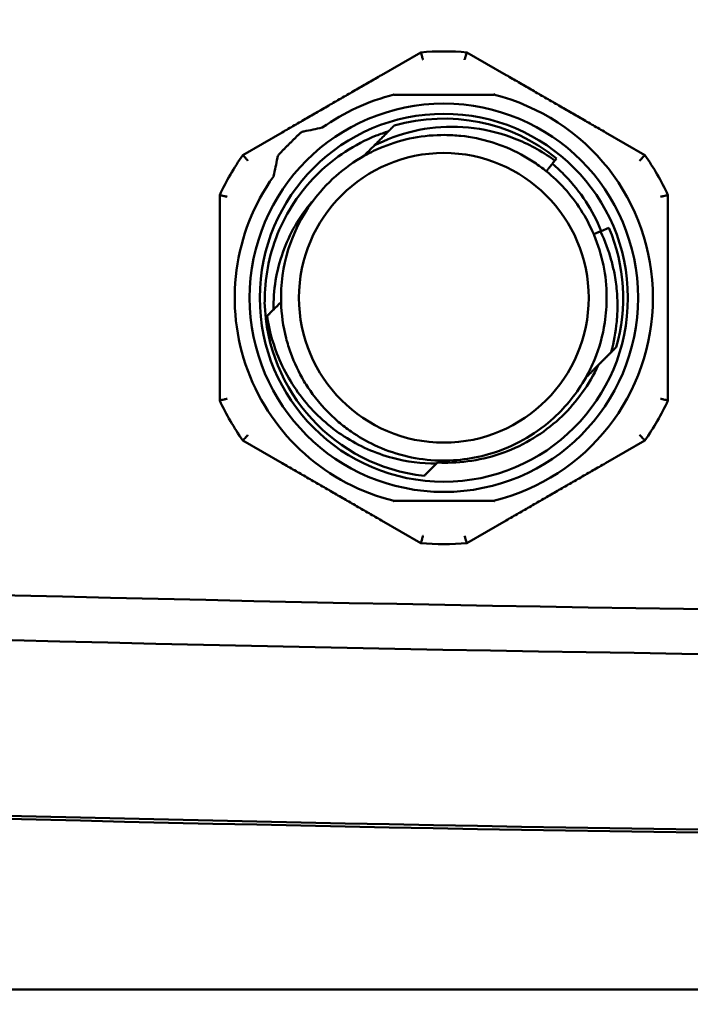
# Model space of a CAD drawing. Units: inches. Extents: x 0.3 to 42.2, y 0.9 to 26.6.
# Drawn here: x 18.9 to 19.8, y 18.9 to 20.2 of the extents above; entities that cross this region are included whole.
import ezdxf

# ---------------------------------------------------------------- set-up
doc = ezdxf.new("R2010")
doc.units = ezdxf.units.IN
doc.header["$LTSCALE"] = 2.5
doc.header["$MEASUREMENT"] = 0
doc.layers.add('Dimension (ANSI)', color=7, linetype='Continuous', lineweight=25)
doc.layers.add('Visible (ANSI)', color=7, linetype='Continuous', lineweight=50)
doc.styles.add('Note Text (ANSI)', font='tahoma.ttf')
doc.dimstyles.new('Default (ANSI)', dxfattribs={"dimscale": 2.5, "dimtxt": 0.12, "dimasz": 0.098425, "dimexe": 0.125, "dimexo": 0.0625, "dimgap": 0.031496, "dimtad": 0, "dimtih": 1, "dimtoh": 1, "dimrnd": 1e-08, "dimzin": 4, "dimdsep": 46, "dimtxsty": 'Note Text (ANSI)', "dimcen": 0.09, "dimdle": 0.393701, "dimclrd": 256, "dimclre": 256, "dimclrt": 256, "dimadec": 0, "dimazin": 1, "dimtfac": 1, "dimtofl": 0, "dimtmove": 0, "dimatfit": 3, "dimfxl": 0, "dimtolj": 1, "dimtzin": 4, "dimlwd": -1, "dimlwe": -1, "dimarcsym": 0})

# ---------------------------------------------------------------- blocks, each defined once
blk = doc.blocks.new('*D27')
at = {"layer": 'Defpoints', "color": 0}
for p in [(15.501, 20.6846), (19.4171, 20.6846), (16.4028, 18.9129)]:
    blk.add_point(p, dxfattribs=at)
at = {"layer": 'Dimension (ANSI)'}
for p, q in [((19.2608, 20.6846), (15.1885, 20.6846)), ((15.501, 20.4385), (15.501, 20.028)), ((15.501, 19.159), (15.501, 19.5695)), ((16.2466, 18.9129), (15.1885, 18.9129))]:
    blk.add_line(p, q, dxfattribs=at)
for points in [[(15.46, 20.4385), (15.542, 20.4385), (15.501, 20.6846)], [(15.46, 19.159), (15.542, 19.159), (15.501, 18.9129)]]:
    blk.add_solid(points, dxfattribs=at)
at = {"layer": 'Dimension (ANSI)', "insert": (15.1309, 19.9493), "char_height": 0.3, "attachment_point": 1, "style": 'Note Text (ANSI)'}
blk.add_mtext('\\A1;1.77', dxfattribs=at)
blk = doc.blocks.new('*D29')
at = {"layer": 'Defpoints', "color": 0}
for p in [(19.828, 20.2737), (16.206, 19.1098), (19.828, 18.5272)]:
    blk.add_point(p, dxfattribs=at)
at = {"layer": 'Dimension (ANSI)'}
for p, q in [((19.828, 20.1174), (19.828, 18.2147)), ((16.206, 18.9535), (16.206, 18.2147)), ((16.452, 18.5272), (17.5567, 18.5272)), ((19.5819, 18.5272), (18.4772, 18.5272))]:
    blk.add_line(p, q, dxfattribs=at)
for points in [[(16.452, 18.5682), (16.452, 18.4862), (16.206, 18.5272)], [(19.5819, 18.5682), (19.5819, 18.4862), (19.828, 18.5272)]]:
    blk.add_solid(points, dxfattribs=at)
at = {"layer": 'Dimension (ANSI)', "insert": (17.6355, 18.6834), "char_height": 0.3, "attachment_point": 1, "style": 'Note Text (ANSI)'}
blk.add_mtext('\\A1;3.62', dxfattribs=at)

msp = doc.modelspace()

# ---------------------------------------------------------------- linework, layer by layer
at = {"layer": 'Visible (ANSI)'}
for p, q in [((19.3915, 20.118), (19.4432, 20.1478)), ((19.5041, 20.1478), (19.5558, 20.118)), ((19.2088, 20.0125), (19.2606, 20.0423)), ((19.6868, 20.0423), (19.7385, 20.0125)), ((19.6223, 20.008), (19.6166, 20.001)), ((19.1784, 19.9), (19.1784, 19.9598)), ((19.7689, 19.9597), (19.7689, 19.9)), ((19.681, 19.9124), (19.6911, 19.9167)), ((19.1784, 19.6891), (19.1784, 19.7488)), ((19.7689, 19.7488), (19.7689, 19.6891)), ((19.2606, 19.6065), (19.2088, 19.6364)), ((19.7385, 19.6364), (19.6868, 19.6065)), ((19.4432, 19.5011), (19.3915, 19.5309)), ((19.5558, 19.5309), (19.5041, 19.5011)), ((16.4028, 18.9129), (25.7729, 18.9129))]:
    msp.add_line(p, q, dxfattribs=at)
for radius in [0.2559, 0.2425, 0.1909]:
    msp.add_circle((19.4737, 19.8244), radius, dxfattribs=at)
for centre, radius, start, end in [((19.4737, 19.8244), 0.3248, 84.62, 95.38), ((19.4737, 19.8244), 0.2756, 103.7291, 125.5443), ((19.4737, 19.8244), 0.2756, 283.7291, 76.2709), ((19.4737, 19.8244), 0.2362, 51, 106.045), ((19.4737, 19.8244), 0.3248, 144.62, 155.379), ((19.4737, 19.8244), 0.3248, 24.619, 35.38), ((19.4737, 19.8244), 0.2756, 144.4558, 256.2709), ((19.4737, 19.8244), 0.2146, 143.9893, 181.5497), ((19.4737, 19.8244), 0.2362, 343.955, 23), ((19.4737, 19.8244), 0.2362, 181.3471, 263.6822), ((19.4737, 19.8244), 0.3248, 204.621, 215.38), ((19.4737, 19.8244), 0.3248, 324.62, 335.381), ((19.4737, 19.8244), 0.3248, 264.62, 275.38), ((21.0878, 105.724), 86.3194, 267.591907, 270.266792), ((21.0878, 105.724), 86.3785, 267.589805, 270.266797), ((21.0878, 105.724), 86.614, 267.538128, 272.461872), ((21.0878, 105.724), 86.61, 267.538128, 272.461872)]:
    msp.add_arc(centre, radius, start, end, dxfattribs=at)
for points, knots in [([(19.4463, 20.1382), (19.4463, 20.1382), (19.4462, 20.1383), (19.446, 20.1389), (19.4458, 20.1396), (19.4454, 20.1409), (19.4452, 20.1415), (19.4447, 20.1432), (19.4443, 20.1443), (19.4438, 20.146), (19.4436, 20.1467), (19.4433, 20.1476), (19.4432, 20.1478), (19.4432, 20.1478)], [-0.0794911, -0.0794911, -0.0794911, -0.0794911, -0.07926156, -0.07926156, -0.07401789, -0.07401789, -0.06878491, -0.06878491, -0.05887267, -0.05887267, -0.04919437, -0.04919437, -0.03963078, -0.03963078, -0.03963078, -0.03963078]), ([(19.5011, 20.1382), (19.5011, 20.1382), (19.5011, 20.1383), (19.5013, 20.1389), (19.5015, 20.1396), (19.5019, 20.1409), (19.5021, 20.1415), (19.5027, 20.1432), (19.503, 20.1443), (19.5035, 20.146), (19.5038, 20.1467), (19.5041, 20.1476), (19.5041, 20.1478), (19.5041, 20.1478)], [-0.00022954, -0.00022954, -0.00022954, -0.00022954, 0, 0, 0.00524366, 0.00524366, 0.01047665, 0.01047665, 0.02038889, 0.02038889, 0.03006719, 0.03006719, 0.03963078, 0.03963078, 0.03963078, 0.03963078]), ([(19.2606, 20.0423), (19.2633, 20.0439), (19.266, 20.0455), (19.2687, 20.0471), (19.2715, 20.0486), (19.2742, 20.0502), (19.2769, 20.0518), (19.2769, 20.0518), (19.2769, 20.0518), (19.2769, 20.0518), (19.2797, 20.0534), (19.2824, 20.0549), (19.2851, 20.0565), (19.2851, 20.0565), (19.2851, 20.0565), (19.2851, 20.0565), (19.2878, 20.0581), (19.2906, 20.0597), (19.2933, 20.0612), (19.2933, 20.0612), (19.2933, 20.0612), (19.2933, 20.0612), (19.296, 20.0628), (19.2987, 20.0644), (19.3015, 20.066), (19.3015, 20.066), (19.3015, 20.066), (19.3015, 20.066), (19.3042, 20.0675), (19.3069, 20.0691), (19.3096, 20.0707), (19.3097, 20.0707), (19.3097, 20.0707), (19.3097, 20.0707), (19.3124, 20.0723), (19.3151, 20.0738), (19.3178, 20.0754), (19.3178, 20.0754), (19.3178, 20.0754), (19.3178, 20.0754), (19.3206, 20.077), (19.3233, 20.0786), (19.326, 20.0801), (19.326, 20.0801), (19.326, 20.0801), (19.326, 20.0801), (19.3287, 20.0817), (19.3315, 20.0833), (19.3342, 20.0849), (19.3342, 20.0849), (19.3342, 20.0849), (19.3342, 20.0849), (19.3369, 20.0864), (19.3397, 20.088), (19.3424, 20.0896), (19.3424, 20.0896), (19.3424, 20.0896), (19.3424, 20.0896), (19.3451, 20.0912), (19.3478, 20.0927), (19.3506, 20.0943), (19.3506, 20.0943), (19.3506, 20.0943), (19.3506, 20.0943), (19.3533, 20.0959), (19.356, 20.0975), (19.3588, 20.099), (19.3588, 20.099), (19.3588, 20.099), (19.3588, 20.099), (19.3615, 20.1006), (19.3642, 20.1022), (19.3669, 20.1038), (19.3669, 20.1038), (19.3669, 20.1038), (19.3669, 20.1038), (19.3697, 20.1053), (19.3724, 20.1069), (19.3751, 20.1085), (19.3751, 20.1085), (19.3751, 20.1085), (19.3751, 20.1085), (19.3779, 20.1101), (19.3806, 20.1116), (19.3833, 20.1132), (19.3833, 20.1132), (19.3833, 20.1132), (19.3833, 20.1132), (19.386, 20.1148), (19.3888, 20.1164), (19.3915, 20.118)], [0, 0, 0, 0, 0.000240029, 0.000240029, 0.000240029, 0.000480057, 0.000480057, 0.000480057, 0.000480083, 0.000480083, 0.000480083, 0.000720086, 0.000720086, 0.000720086, 0.000720138, 0.000720138, 0.000720138, 0.000960114, 0.000960114, 0.000960114, 0.000960195, 0.000960195, 0.000960195, 0.001200143, 0.001200143, 0.001200143, 0.001200251, 0.001200251, 0.001200251, 0.001440172, 0.001440172, 0.001440172, 0.001440301, 0.001440301, 0.001440301, 0.0016802, 0.0016802, 0.0016802, 0.001680342, 0.001680342, 0.001680342, 0.001920229, 0.001920229, 0.001920229, 0.001920374, 0.001920374, 0.001920374, 0.002160257, 0.002160257, 0.002160257, 0.002160395, 0.002160395, 0.002160395, 0.002400286, 0.002400286, 0.002400286, 0.002400406, 0.002400406, 0.002400406, 0.002640315, 0.002640315, 0.002640315, 0.002640415, 0.002640415, 0.002640415, 0.002880343, 0.002880343, 0.002880343, 0.002880423, 0.002880423, 0.002880423, 0.003120372, 0.003120372, 0.003120372, 0.003120432, 0.003120432, 0.003120432, 0.0033604, 0.0033604, 0.0033604, 0.00336044, 0.00336044, 0.00336044, 0.003600429, 0.003600429, 0.003600429, 0.003600449, 0.003600449, 0.003600449, 0.003840458, 0.003840458, 0.003840458, 0.003840458]), ([(19.5558, 20.118), (19.5586, 20.1164), (19.5613, 20.1148), (19.564, 20.1132), (19.5667, 20.1117), (19.5695, 20.1101), (19.5722, 20.1085), (19.5722, 20.1085), (19.5722, 20.1085), (19.5722, 20.1085), (19.5749, 20.1069), (19.5777, 20.1054), (19.5804, 20.1038), (19.5804, 20.1038), (19.5804, 20.1038), (19.5804, 20.1038), (19.5831, 20.1022), (19.5858, 20.1006), (19.5886, 20.0991), (19.5886, 20.0991), (19.5886, 20.0991), (19.5886, 20.0991), (19.5913, 20.0975), (19.594, 20.0959), (19.5967, 20.0943), (19.5967, 20.0943), (19.5967, 20.0943), (19.5967, 20.0943), (19.5995, 20.0928), (19.6022, 20.0912), (19.6049, 20.0896), (19.6049, 20.0896), (19.6049, 20.0896), (19.6049, 20.0896), (19.6077, 20.088), (19.6104, 20.0865), (19.6131, 20.0849), (19.6131, 20.0849), (19.6131, 20.0849), (19.6131, 20.0849), (19.6158, 20.0833), (19.6186, 20.0817), (19.6213, 20.0802), (19.6213, 20.0802), (19.6213, 20.0802), (19.6213, 20.0802), (19.624, 20.0786), (19.6268, 20.077), (19.6295, 20.0754), (19.6295, 20.0754), (19.6295, 20.0754), (19.6295, 20.0754), (19.6322, 20.0739), (19.6349, 20.0723), (19.6377, 20.0707), (19.6377, 20.0707), (19.6377, 20.0707), (19.6377, 20.0707), (19.6404, 20.0691), (19.6431, 20.0676), (19.6459, 20.066), (19.6459, 20.066), (19.6459, 20.066), (19.6459, 20.066), (19.6486, 20.0644), (19.6513, 20.0628), (19.654, 20.0613), (19.654, 20.0613), (19.654, 20.0613), (19.654, 20.0613), (19.6568, 20.0597), (19.6595, 20.0581), (19.6622, 20.0565), (19.6622, 20.0565), (19.6622, 20.0565), (19.6622, 20.0565), (19.665, 20.055), (19.6677, 20.0534), (19.6704, 20.0518), (19.6704, 20.0518), (19.6704, 20.0518), (19.6704, 20.0518), (19.6731, 20.0502), (19.6759, 20.0487), (19.6786, 20.0471), (19.6786, 20.0471), (19.6786, 20.0471), (19.6786, 20.0471), (19.6813, 20.0455), (19.6841, 20.0439), (19.6868, 20.0423)], [0, 0, 0, 0, 0.000240029, 0.000240029, 0.000240029, 0.000480057, 0.000480057, 0.000480057, 0.000480083, 0.000480083, 0.000480083, 0.000720086, 0.000720086, 0.000720086, 0.000720139, 0.000720139, 0.000720139, 0.000960114, 0.000960114, 0.000960114, 0.000960197, 0.000960197, 0.000960197, 0.001200143, 0.001200143, 0.001200143, 0.001200253, 0.001200253, 0.001200253, 0.001440172, 0.001440172, 0.001440172, 0.001440304, 0.001440304, 0.001440304, 0.0016802, 0.0016802, 0.0016802, 0.001680346, 0.001680346, 0.001680346, 0.001920229, 0.001920229, 0.001920229, 0.001920377, 0.001920377, 0.001920377, 0.002160257, 0.002160257, 0.002160257, 0.002160398, 0.002160398, 0.002160398, 0.002400286, 0.002400286, 0.002400286, 0.002400409, 0.002400409, 0.002400409, 0.002640315, 0.002640315, 0.002640315, 0.002640418, 0.002640418, 0.002640418, 0.002880343, 0.002880343, 0.002880343, 0.002880426, 0.002880426, 0.002880426, 0.003120372, 0.003120372, 0.003120372, 0.003120434, 0.003120434, 0.003120434, 0.0033604, 0.0033604, 0.0033604, 0.003360443, 0.003360443, 0.003360443, 0.003600429, 0.003600429, 0.003600429, 0.003600451, 0.003600451, 0.003600451, 0.003840457, 0.003840457, 0.003840457, 0.003840457]), ([(19.408, 20.0921), (19.4078, 20.0921), (19.4076, 20.0922), (19.4074, 20.0923), (19.4073, 20.0923), (19.4073, 20.0924), (19.4072, 20.0925), (19.4072, 20.0925), (19.4072, 20.0925), (19.4071, 20.0926), (19.4071, 20.0926), (19.4071, 20.0927), (19.4071, 20.0927)], [0, 0, 0, 0, 0.0000529475, 0.0000529475, 0.0000529475, 0.0000794212, 0.0000794212, 0.0000794212, 0.0000926581, 0.0000926581, 0.0000926581, 0.0001058949, 0.0001058949, 0.0001058949, 0.0001058949]), ([(19.5391, 20.0921), (19.5391, 20.0921), (19.5391, 20.0921), (19.5391, 20.0921), (19.5391, 20.0921), (19.5392, 20.0921), (19.5392, 20.0921), (19.5392, 20.0921), (19.5393, 20.0921), (19.5394, 20.0921)], [0, 0, 0, 0, 0.333333, 0.333333, 0.333333, 0.666667, 0.666667, 0.666667, 1, 1, 1, 1]), ([(19.5394, 20.0921), (19.5395, 20.0921), (19.5396, 20.0922), (19.5397, 20.0922), (19.5398, 20.0922), (19.5399, 20.0922), (19.5399, 20.0923), (19.54, 20.0923), (19.54, 20.0923), (19.54, 20.0923), (19.5401, 20.0924), (19.5401, 20.0924), (19.5401, 20.0925), (19.5402, 20.0925), (19.5402, 20.0925), (19.5402, 20.0926), (19.5402, 20.0926), (19.5403, 20.0927), (19.5403, 20.0927)], [0, 0, 0, 0, 0.000026807, 0.000026807, 0.000026807, 0.0000529475, 0.0000529475, 0.0000529475, 0.0000638561, 0.0000638561, 0.0000638561, 0.0000794212, 0.0000794212, 0.0000794212, 0.0000926581, 0.0000926581, 0.0000926581, 0.0001058949, 0.0001058949, 0.0001058949, 0.0001058949]), ([(19.3817, 20.0248), (19.3856, 20.0268), (19.3896, 20.0287), (19.3936, 20.0305), (19.411, 20.0383), (19.4295, 20.0438), (19.4483, 20.0469), (19.4673, 20.05), (19.4867, 20.0507), (19.506, 20.0488), (19.5257, 20.0469), (19.5447, 20.0425), (19.5631, 20.0358), (19.5816, 20.029), (19.5993, 20.0197), (19.6156, 20.0083), (19.6171, 20.0073), (19.6185, 20.0062), (19.62, 20.0051)], [0, 0, 0, 0, 0.000332452, 0.000332452, 0.000332452, 0.001784432, 0.001784432, 0.001784432, 0.003262337, 0.003262337, 0.003262337, 0.004758644, 0.004758644, 0.004758644, 0.00626397, 0.00626397, 0.00626397, 0.006401658, 0.006401658, 0.006401658, 0.006401658]), ([(19.4007, 20.0438), (19.3953, 20.0421), (19.39, 20.0402), (19.356, 20.0267), (19.3298, 20.0093), (19.2878, 19.9688), (19.2693, 19.9427), (19.2445, 19.8855), (19.2381, 19.8542), (19.2376, 19.8228), (19.2376, 19.8209), (19.2376, 19.8189)], [-1.1655385, -1.1655385, -1.1655385, -1.1655385, -1.1248517, -1.1248517, -0.9037942, -0.9037942, -0.6797993, -0.6797993, -0.4558044, -0.4558044, -0.4407761, -0.4407761, -0.4407761, -0.4407761]), ([(19.2833, 20.0405), (19.2834, 20.0406), (19.2836, 20.0408), (19.2845, 20.0415), (19.2851, 20.042), (19.2866, 20.0428), (19.2874, 20.0432), (19.2885, 20.0435), (19.2889, 20.0436), (19.2892, 20.0437)], [0.1615955, 0.1615955, 0.1615955, 0.1615955, 0.16356059, 0.16356059, 0.16993271, 0.16993271, 0.17630482, 0.17630482, 0.17925992, 0.17925992, 0.17925992, 0.17925992]), ([(19.3693, 20.0118), (19.3771, 20.0162), (19.3852, 20.0201), (19.4065, 20.0286), (19.4199, 20.0326), (19.4473, 20.0378), (19.4612, 20.0391), (19.4821, 20.0389), (19.4891, 20.0385), (19.5099, 20.0364), (19.5236, 20.0336), (19.5435, 20.0274), (19.5501, 20.025), (19.5694, 20.017), (19.5817, 20.0103), (19.5986, 19.999), (19.6037, 19.9952), (19.6087, 19.9912)], [-1.3071754, -1.3071754, -1.3071754, -1.3071754, -1.2466384, -1.2466384, -1.1526671, -1.1526671, -1.0587262, -1.0587262, -1.0117714, -1.0117714, -0.9178194, -0.9178194, -0.8708685, -0.8708685, -0.7769733, -0.7769733, -0.7337612, -0.7337612, -0.7337612, -0.7337612]), ([(19.2156, 20.0051), (19.2156, 20.0051), (19.2156, 20.0051), (19.2151, 20.0056), (19.2147, 20.0061), (19.2137, 20.0071), (19.2133, 20.0076), (19.2121, 20.009), (19.2113, 20.0098), (19.2101, 20.0111), (19.2097, 20.0116), (19.209, 20.0123), (19.2088, 20.0125), (19.2088, 20.0125)], [-0.00022954, -0.00022954, -0.00022954, -0.00022954, 0, 0, 0.00524366, 0.00524366, 0.01047665, 0.01047665, 0.02038889, 0.02038889, 0.03006719, 0.03006719, 0.03963078, 0.03963078, 0.03963078, 0.03963078]), ([(19.2544, 20.0089), (19.2545, 20.0092), (19.2546, 20.0096), (19.2549, 20.0107), (19.2553, 20.0115), (19.2561, 20.013), (19.2566, 20.0137), (19.2573, 20.0145), (19.2575, 20.0147), (19.2576, 20.0148)], [0.14785706, 0.14785706, 0.14785706, 0.14785706, 0.15081636, 0.15081636, 0.15718848, 0.15718848, 0.16356059, 0.16356059, 0.16552569, 0.16552569, 0.16552569, 0.16552569]), ([(19.3001, 19.9505), (19.3093, 19.9632), (19.3197, 19.9746), (19.3313, 19.9849), (19.3428, 19.9951), (19.3556, 20.0042), (19.3693, 20.0118)], [0.000000743, 0.000000743, 0.000000743, 0.000000743, 0.001177249, 0.001177249, 0.001177249, 0.002354158, 0.002354158, 0.002354158, 0.002354158]), ([(19.7317, 20.0051), (19.7317, 20.0051), (19.7317, 20.0051), (19.7322, 20.0056), (19.7327, 20.0061), (19.7336, 20.0071), (19.734, 20.0076), (19.7353, 20.009), (19.736, 20.0098), (19.7372, 20.0111), (19.7377, 20.0116), (19.7383, 20.0123), (19.7385, 20.0125), (19.7385, 20.0125)], [-0.0794911, -0.0794911, -0.0794911, -0.0794911, -0.07926156, -0.07926156, -0.07401789, -0.07401789, -0.06878491, -0.06878491, -0.05887267, -0.05887267, -0.04919437, -0.04919437, -0.03963078, -0.03963078, -0.03963078, -0.03963078]), ([(19.681, 19.9124), (19.67, 19.9398), (19.6533, 19.9648), (19.6286, 19.9904), (19.6228, 19.9958), (19.6166, 20.001)], [-1.9648557, -1.9648557, -1.9648557, -1.9648557, -1.7533364, -1.7533364, -1.6939132, -1.6939132, -1.6939132, -1.6939132]), ([(19.6087, 19.9912), (19.6174, 19.9841), (19.6255, 19.9765), (19.6482, 19.9514), (19.6616, 19.9307), (19.6712, 19.9083)], [1.2020026, 1.2020026, 1.2020026, 1.2020026, 1.2843828, 1.2843828, 1.459759, 1.459759, 1.459759, 1.459759]), ([(19.1882, 19.9576), (19.1882, 19.9576), (19.1882, 19.9576), (19.1875, 19.9578), (19.1868, 19.9579), (19.1855, 19.9582), (19.1849, 19.9583), (19.1831, 19.9587), (19.182, 19.959), (19.1803, 19.9593), (19.1796, 19.9595), (19.1786, 19.9597), (19.1784, 19.9598), (19.1784, 19.9598)], [-0.07949118, -0.07949118, -0.07949118, -0.07949118, -0.07926164, -0.07926164, -0.07401795, -0.07401795, -0.06878494, -0.06878494, -0.05887268, -0.05887268, -0.04919439, -0.04919439, -0.03963082, -0.03963082, -0.03963082, -0.03963082]), ([(19.7591, 19.9576), (19.7591, 19.9576), (19.7592, 19.9576), (19.7599, 19.9577), (19.7605, 19.9579), (19.7619, 19.9582), (19.7625, 19.9583), (19.7643, 19.9587), (19.7653, 19.9589), (19.7671, 19.9593), (19.7678, 19.9595), (19.7687, 19.9597), (19.7689, 19.9597), (19.7689, 19.9597)], [-0.00022954, -0.00022954, -0.00022954, -0.00022954, 0, 0, 0.00524364, 0.00524364, 0.01047659, 0.01047659, 0.02038883, 0.02038883, 0.03006714, 0.03006714, 0.03963074, 0.03963074, 0.03963074, 0.03963074]), ([(19.2998, 19.9508), (19.2914, 19.9409), (19.2841, 19.9304), (19.2777, 19.9193), (19.2713, 19.9081), (19.2659, 19.8963), (19.2616, 19.8842), (19.2573, 19.8721), (19.2541, 19.8597), (19.252, 19.8471), (19.25, 19.8345), (19.249, 19.8216), (19.2491, 19.8087)], [0, 0, 0, 0, 0.000978538, 0.000978538, 0.000978538, 0.001957077, 0.001957077, 0.001957077, 0.002935615, 0.002935615, 0.002935615, 0.00391048, 0.00391048, 0.00391048, 0.00391048]), ([(19.6712, 19.9083), (19.6714, 19.9079), (19.6715, 19.9075), (19.6771, 19.8942), (19.6812, 19.8809), (19.6867, 19.8536), (19.6882, 19.8397), (19.6883, 19.8144), (19.6875, 19.803), (19.6832, 19.7749), (19.6786, 19.7584), (19.6689, 19.7348), (19.6652, 19.7272), (19.6611, 19.7199)], [-0.4979856, -0.4979856, -0.4979856, -0.4979856, -0.4950767, -0.4950767, -0.4011849, -0.4011849, -0.3072126, -0.3072126, -0.2305476, -0.2305476, -0.1154392, -0.1154392, -0.0587845, -0.0587845, -0.0587845, -0.0587845]), ([(19.68, 19.912), (19.6801, 19.9119), (19.6802, 19.9118), (19.6802, 19.9117), (19.6861, 19.8994), (19.6908, 19.8868), (19.6944, 19.8738), (19.6959, 19.8681), (19.6973, 19.8624), (19.6984, 19.8567), (19.6998, 19.849), (19.7009, 19.8413), (19.7016, 19.8336), (19.7026, 19.8219), (19.7027, 19.8101), (19.702, 19.7982), (19.7018, 19.7965), (19.7017, 19.7948), (19.7015, 19.793), (19.7003, 19.7794), (19.6979, 19.7659), (19.6943, 19.7527)], [0, 0, 0, 0, 0.000010403, 0.000010403, 0.000010403, 0.00103758, 0.00103758, 0.00103758, 0.001481957, 0.001481957, 0.001481957, 0.00207516, 0.00207516, 0.00207516, 0.00298092, 0.00298092, 0.00298092, 0.003112739, 0.003112739, 0.003112739, 0.004150319, 0.004150319, 0.004150319, 0.004150319]), ([(19.1784, 19.7488), (19.1784, 19.752), (19.1784, 19.7551), (19.1784, 19.7583), (19.1784, 19.7614), (19.1784, 19.7646), (19.1784, 19.7677), (19.1784, 19.7709), (19.1784, 19.774), (19.1784, 19.7772), (19.1784, 19.7772), (19.1784, 19.7772), (19.1784, 19.7772), (19.1784, 19.7803), (19.1784, 19.7835), (19.1784, 19.7866), (19.1784, 19.7866), (19.1784, 19.7866), (19.1784, 19.7866), (19.1784, 19.7898), (19.1784, 19.7929), (19.1784, 19.7961), (19.1784, 19.7961), (19.1784, 19.7961), (19.1784, 19.7961), (19.1784, 19.7992), (19.1784, 19.8024), (19.1784, 19.8055), (19.1784, 19.8055), (19.1784, 19.8055), (19.1784, 19.8055), (19.1784, 19.8087), (19.1784, 19.8118), (19.1784, 19.815), (19.1784, 19.815), (19.1784, 19.815), (19.1784, 19.815), (19.1784, 19.8181), (19.1784, 19.8213), (19.1784, 19.8244), (19.1784, 19.8244), (19.1784, 19.8244), (19.1784, 19.8244), (19.1784, 19.8276), (19.1784, 19.8307), (19.1784, 19.8339), (19.1784, 19.8339), (19.1784, 19.8339), (19.1784, 19.8339), (19.1784, 19.837), (19.1784, 19.8402), (19.1784, 19.8433), (19.1784, 19.8433), (19.1784, 19.8433), (19.1784, 19.8433), (19.1784, 19.8465), (19.1784, 19.8496), (19.1784, 19.8528), (19.1784, 19.8528), (19.1784, 19.8528), (19.1784, 19.8528), (19.1784, 19.8559), (19.1784, 19.8591), (19.1784, 19.8622), (19.1784, 19.8622), (19.1784, 19.8622), (19.1784, 19.8622), (19.1784, 19.8654), (19.1784, 19.8685), (19.1784, 19.8717), (19.1784, 19.8717), (19.1784, 19.8717), (19.1784, 19.8717), (19.1784, 19.8748), (19.1784, 19.878), (19.1784, 19.8811), (19.1784, 19.8811), (19.1784, 19.8811), (19.1784, 19.8811), (19.1784, 19.8843), (19.1784, 19.8874), (19.1784, 19.8906), (19.1784, 19.8937), (19.1784, 19.8969), (19.1784, 19.9)], [0, 0, 0, 0, 0.000240056, 0.000240056, 0.000240056, 0.000480113, 0.000480113, 0.000480113, 0.000720169, 0.000720169, 0.000720169, 0.000720186, 0.000720186, 0.000720186, 0.000960226, 0.000960226, 0.000960226, 0.000960251, 0.000960251, 0.000960251, 0.001200282, 0.001200282, 0.001200282, 0.001200316, 0.001200316, 0.001200316, 0.001440338, 0.001440338, 0.001440338, 0.001440379, 0.001440379, 0.001440379, 0.001680395, 0.001680395, 0.001680395, 0.00168044, 0.00168044, 0.00168044, 0.001920451, 0.001920451, 0.001920451, 0.001920497, 0.001920497, 0.001920497, 0.002160508, 0.002160508, 0.002160508, 0.002160551, 0.002160551, 0.002160551, 0.002400564, 0.002400564, 0.002400564, 0.002400602, 0.002400602, 0.002400602, 0.00264062, 0.00264062, 0.00264062, 0.002640652, 0.002640652, 0.002640652, 0.002880677, 0.002880677, 0.002880677, 0.002880702, 0.002880702, 0.002880702, 0.003120733, 0.003120733, 0.003120733, 0.003120752, 0.003120752, 0.003120752, 0.00336079, 0.00336079, 0.00336079, 0.003360802, 0.003360802, 0.003360802, 0.003600846, 0.003600846, 0.003600846, 0.003840902, 0.003840902, 0.003840902, 0.003840902]), ([(19.7689, 19.9), (19.7689, 19.8969), (19.7689, 19.8937), (19.7689, 19.8906), (19.7689, 19.8874), (19.7689, 19.8843), (19.7689, 19.8811), (19.7689, 19.878), (19.7689, 19.8748), (19.7689, 19.8717), (19.7689, 19.8717), (19.7689, 19.8717), (19.7689, 19.8717), (19.7689, 19.8685), (19.7689, 19.8654), (19.7689, 19.8622), (19.7689, 19.8622), (19.7689, 19.8622), (19.7689, 19.8622), (19.7689, 19.8591), (19.7689, 19.8559), (19.7689, 19.8528), (19.7689, 19.8528), (19.7689, 19.8528), (19.7689, 19.8528), (19.7689, 19.8496), (19.7689, 19.8465), (19.7689, 19.8433), (19.7689, 19.8433), (19.7689, 19.8433), (19.7689, 19.8433), (19.7689, 19.8402), (19.7689, 19.8371), (19.7689, 19.8339), (19.7689, 19.8339), (19.7689, 19.8339), (19.7689, 19.8339), (19.7689, 19.8308), (19.7689, 19.8276), (19.7689, 19.8245), (19.7689, 19.8245), (19.7689, 19.8245), (19.7689, 19.8245), (19.7689, 19.8213), (19.7689, 19.8182), (19.7689, 19.815), (19.7689, 19.815), (19.7689, 19.815), (19.7689, 19.815), (19.7689, 19.8119), (19.7689, 19.8087), (19.7689, 19.8055), (19.7689, 19.8055), (19.7689, 19.8055), (19.7689, 19.8055), (19.7689, 19.8024), (19.7689, 19.7992), (19.7689, 19.7961), (19.7689, 19.7961), (19.7689, 19.7961), (19.7689, 19.7961), (19.7689, 19.7929), (19.7689, 19.7898), (19.7689, 19.7866), (19.7689, 19.7866), (19.7689, 19.7866), (19.7689, 19.7866), (19.7689, 19.7835), (19.7689, 19.7803), (19.7689, 19.7772), (19.7689, 19.7772), (19.7689, 19.7772), (19.7689, 19.7772), (19.7689, 19.774), (19.7689, 19.7709), (19.7689, 19.7677), (19.7689, 19.7677), (19.7689, 19.7677), (19.7689, 19.7677), (19.7689, 19.7646), (19.7689, 19.7614), (19.7689, 19.7583), (19.7689, 19.7551), (19.7689, 19.752), (19.7689, 19.7488)], [0, 0, 0, 0, 0.000240001, 0.000240001, 0.000240001, 0.000480002, 0.000480002, 0.000480002, 0.000720002, 0.000720002, 0.000720002, 0.000720018, 0.000720018, 0.000720018, 0.000960003, 0.000960003, 0.000960003, 0.000960028, 0.000960028, 0.000960028, 0.001200004, 0.001200004, 0.001200004, 0.001200037, 0.001200037, 0.001200037, 0.001440005, 0.001440005, 0.001440005, 0.001440045, 0.001440045, 0.001440045, 0.001680005, 0.001680005, 0.001680005, 0.001680049, 0.001680049, 0.001680049, 0.001920006, 0.001920006, 0.001920006, 0.001920051, 0.001920051, 0.001920051, 0.002160007, 0.002160007, 0.002160007, 0.00216005, 0.00216005, 0.00216005, 0.002400008, 0.002400008, 0.002400008, 0.002400045, 0.002400045, 0.002400045, 0.002640009, 0.002640009, 0.002640009, 0.00264004, 0.00264004, 0.00264004, 0.002880009, 0.002880009, 0.002880009, 0.002880034, 0.002880034, 0.002880034, 0.00312001, 0.00312001, 0.00312001, 0.003120029, 0.003120029, 0.003120029, 0.003360011, 0.003360011, 0.003360011, 0.003360023, 0.003360023, 0.003360023, 0.003600012, 0.003600012, 0.003600012, 0.003840012, 0.003840012, 0.003840012, 0.003840012]), ([(19.4679, 19.6099), (19.4659, 19.61), (19.4639, 19.61), (19.448, 19.6109), (19.4343, 19.613), (19.4076, 19.6198), (19.3947, 19.6244), (19.3716, 19.6353), (19.3613, 19.6413), (19.3458, 19.652), (19.3403, 19.6562), (19.3222, 19.6715), (19.3107, 19.6839), (19.2967, 19.703), (19.2929, 19.7087), (19.2824, 19.7263), (19.2766, 19.7386), (19.2696, 19.7578), (19.2676, 19.7645), (19.2619, 19.7867), (19.2597, 19.8026), (19.2592, 19.8186)], [-8.9861103, -8.9861103, -8.9861103, -8.9861103, -8.970836, -8.970836, -8.8648068, -8.8648068, -8.7608491, -8.7608491, -8.6700746, -8.6700746, -8.6172687, -8.6172687, -8.4893461, -8.4893461, -8.4366599, -8.4366599, -8.3333831, -8.3333831, -8.2804502, -8.2804502, -8.1584598, -8.1584598, -8.1584598, -8.1584598]), ([(19.4639, 19.6059), (19.4443, 19.6058), (19.4249, 19.6083), (19.4061, 19.6133), (19.3835, 19.6194), (19.3621, 19.6289), (19.3424, 19.6416), (19.3224, 19.6546), (19.3048, 19.6704), (19.2897, 19.6889), (19.2745, 19.7077), (19.2624, 19.7286), (19.2537, 19.7511), (19.2476, 19.7669), (19.2432, 19.7834), (19.2407, 19.8002)], [0, 0, 0, 0, 0.001481151, 0.001481151, 0.001481151, 0.00326479, 0.00326479, 0.00326479, 0.005075195, 0.005075195, 0.005075195, 0.006912723, 0.006912723, 0.006912723, 0.008203396, 0.008203396, 0.008203396, 0.008203396]), ([(19.4653, 19.6073), (19.4681, 19.6071), (19.4709, 19.6071), (19.5012, 19.6066), (19.5306, 19.6116), (19.5849, 19.633), (19.6098, 19.6494), (19.6487, 19.6869), (19.6655, 19.71), (19.6771, 19.7356)], [-2.9829697, -2.9829697, -2.9829697, -2.9829697, -2.9618411, -2.9618411, -2.7523768, -2.7523768, -2.5429124, -2.5429124, -2.3410946, -2.3410946, -2.3410946, -2.3410946]), ([(19.6607, 19.7191), (19.6493, 19.6991), (19.6349, 19.6811), (19.5975, 19.6468), (19.5707, 19.6306), (19.5178, 19.6129), (19.4923, 19.6093), (19.4679, 19.6099)], [1.1427041, 1.1427041, 1.1427041, 1.1427041, 1.3096379, 1.3096379, 1.5296076, 1.5296076, 1.7121159, 1.7121159, 1.7121159, 1.7121159]), ([(19.1882, 19.6913), (19.1882, 19.6913), (19.1882, 19.6913), (19.1875, 19.6911), (19.1868, 19.691), (19.1855, 19.6907), (19.1849, 19.6905), (19.1831, 19.6901), (19.182, 19.6899), (19.1803, 19.6895), (19.1796, 19.6894), (19.1786, 19.6892), (19.1784, 19.6891), (19.1784, 19.6891)], [-0.00022954, -0.00022954, -0.00022954, -0.00022954, 0, 0, 0.00524369, 0.00524369, 0.0104767, 0.0104767, 0.02038895, 0.02038895, 0.03006725, 0.03006725, 0.03963082, 0.03963082, 0.03963082, 0.03963082]), ([(19.7591, 19.6913), (19.7591, 19.6913), (19.7592, 19.6913), (19.7599, 19.6911), (19.7605, 19.691), (19.7619, 19.6907), (19.7625, 19.6905), (19.7643, 19.6902), (19.7653, 19.6899), (19.7671, 19.6895), (19.7678, 19.6894), (19.7687, 19.6892), (19.7689, 19.6891), (19.7689, 19.6891)], [-0.07949102, -0.07949102, -0.07949102, -0.07949102, -0.07926148, -0.07926148, -0.07401784, -0.07401784, -0.06878489, -0.06878489, -0.05887265, -0.05887265, -0.04919434, -0.04919434, -0.03963074, -0.03963074, -0.03963074, -0.03963074]), ([(19.2156, 19.6438), (19.2156, 19.6438), (19.2156, 19.6438), (19.2151, 19.6432), (19.2147, 19.6427), (19.2137, 19.6417), (19.2133, 19.6413), (19.2121, 19.6399), (19.2113, 19.6391), (19.2101, 19.6378), (19.2097, 19.6373), (19.209, 19.6366), (19.2088, 19.6364), (19.2088, 19.6364)], [-0.0794911, -0.0794911, -0.0794911, -0.0794911, -0.07926156, -0.07926156, -0.07401789, -0.07401789, -0.06878491, -0.06878491, -0.05887267, -0.05887267, -0.04919437, -0.04919437, -0.03963078, -0.03963078, -0.03963078, -0.03963078]), ([(19.7317, 19.6438), (19.7317, 19.6438), (19.7317, 19.6438), (19.7322, 19.6432), (19.7327, 19.6427), (19.7336, 19.6417), (19.734, 19.6413), (19.7353, 19.6399), (19.736, 19.6391), (19.7372, 19.6378), (19.7377, 19.6373), (19.7383, 19.6366), (19.7385, 19.6364), (19.7385, 19.6364)], [-0.00022954, -0.00022954, -0.00022954, -0.00022954, 0, 0, 0.00524366, 0.00524366, 0.01047665, 0.01047665, 0.02038889, 0.02038889, 0.03006719, 0.03006719, 0.03963078, 0.03963078, 0.03963078, 0.03963078]), ([(19.3915, 19.5309), (19.3888, 19.5325), (19.3861, 19.5341), (19.3833, 19.5356), (19.3806, 19.5372), (19.3779, 19.5388), (19.3751, 19.5404), (19.3751, 19.5404), (19.3751, 19.5404), (19.3751, 19.5404), (19.3724, 19.5419), (19.3697, 19.5435), (19.367, 19.5451), (19.367, 19.5451), (19.367, 19.5451), (19.367, 19.5451), (19.3642, 19.5467), (19.3615, 19.5482), (19.3588, 19.5498), (19.3588, 19.5498), (19.3588, 19.5498), (19.3588, 19.5498), (19.3561, 19.5514), (19.3533, 19.553), (19.3506, 19.5545), (19.3506, 19.5545), (19.3506, 19.5545), (19.3506, 19.5545), (19.3479, 19.5561), (19.3451, 19.5577), (19.3424, 19.5593), (19.3424, 19.5593), (19.3424, 19.5593), (19.3424, 19.5593), (19.3397, 19.5608), (19.337, 19.5624), (19.3342, 19.564), (19.3342, 19.564), (19.3342, 19.564), (19.3342, 19.564), (19.3315, 19.5656), (19.3288, 19.5671), (19.3261, 19.5687), (19.326, 19.5687), (19.326, 19.5687), (19.326, 19.5687), (19.3233, 19.5703), (19.3206, 19.5719), (19.3179, 19.5734), (19.3179, 19.5734), (19.3179, 19.5734), (19.3179, 19.5734), (19.3151, 19.575), (19.3124, 19.5766), (19.3097, 19.5782), (19.3097, 19.5782), (19.3097, 19.5782), (19.3097, 19.5782), (19.3069, 19.5797), (19.3042, 19.5813), (19.3015, 19.5829), (19.3015, 19.5829), (19.3015, 19.5829), (19.3015, 19.5829), (19.2988, 19.5845), (19.296, 19.586), (19.2933, 19.5876), (19.2933, 19.5876), (19.2933, 19.5876), (19.2933, 19.5876), (19.2906, 19.5892), (19.2878, 19.5908), (19.2851, 19.5923), (19.2851, 19.5923), (19.2851, 19.5923), (19.2851, 19.5923), (19.2824, 19.5939), (19.2797, 19.5955), (19.2769, 19.5971), (19.2769, 19.5971), (19.2769, 19.5971), (19.2769, 19.5971), (19.2742, 19.5986), (19.2715, 19.6002), (19.2687, 19.6018), (19.2687, 19.6018), (19.2687, 19.6018), (19.2687, 19.6018), (19.266, 19.6034), (19.2633, 19.6049), (19.2606, 19.6065)], [0, 0, 0, 0, 0.000240029, 0.000240029, 0.000240029, 0.000480057, 0.000480057, 0.000480057, 0.000480083, 0.000480083, 0.000480083, 0.000720086, 0.000720086, 0.000720086, 0.000720139, 0.000720139, 0.000720139, 0.000960114, 0.000960114, 0.000960114, 0.000960197, 0.000960197, 0.000960197, 0.001200143, 0.001200143, 0.001200143, 0.001200253, 0.001200253, 0.001200253, 0.001440172, 0.001440172, 0.001440172, 0.001440304, 0.001440304, 0.001440304, 0.0016802, 0.0016802, 0.0016802, 0.001680346, 0.001680346, 0.001680346, 0.001920229, 0.001920229, 0.001920229, 0.001920377, 0.001920377, 0.001920377, 0.002160257, 0.002160257, 0.002160257, 0.002160398, 0.002160398, 0.002160398, 0.002400286, 0.002400286, 0.002400286, 0.002400409, 0.002400409, 0.002400409, 0.002640315, 0.002640315, 0.002640315, 0.002640418, 0.002640418, 0.002640418, 0.002880343, 0.002880343, 0.002880343, 0.002880426, 0.002880426, 0.002880426, 0.003120372, 0.003120372, 0.003120372, 0.003120434, 0.003120434, 0.003120434, 0.0033604, 0.0033604, 0.0033604, 0.003360443, 0.003360443, 0.003360443, 0.003600429, 0.003600429, 0.003600429, 0.003600451, 0.003600451, 0.003600451, 0.003840457, 0.003840457, 0.003840457, 0.003840457]), ([(19.6868, 19.6065), (19.6841, 19.6049), (19.6813, 19.6034), (19.6786, 19.6018), (19.6759, 19.6002), (19.6731, 19.5986), (19.6704, 19.5971), (19.6704, 19.5971), (19.6704, 19.5971), (19.6704, 19.5971), (19.6677, 19.5955), (19.665, 19.5939), (19.6622, 19.5923), (19.6622, 19.5923), (19.6622, 19.5923), (19.6622, 19.5923), (19.6595, 19.5908), (19.6568, 19.5892), (19.6541, 19.5876), (19.6541, 19.5876), (19.6541, 19.5876), (19.6541, 19.5876), (19.6513, 19.586), (19.6486, 19.5845), (19.6459, 19.5829), (19.6459, 19.5829), (19.6459, 19.5829), (19.6459, 19.5829), (19.6431, 19.5813), (19.6404, 19.5798), (19.6377, 19.5782), (19.6377, 19.5782), (19.6377, 19.5782), (19.6377, 19.5782), (19.635, 19.5766), (19.6322, 19.575), (19.6295, 19.5734), (19.6295, 19.5734), (19.6295, 19.5734), (19.6295, 19.5734), (19.6268, 19.5719), (19.6241, 19.5703), (19.6213, 19.5687), (19.6213, 19.5687), (19.6213, 19.5687), (19.6213, 19.5687), (19.6186, 19.5671), (19.6159, 19.5656), (19.6131, 19.564), (19.6131, 19.564), (19.6131, 19.564), (19.6131, 19.564), (19.6104, 19.5624), (19.6077, 19.5608), (19.605, 19.5593), (19.605, 19.5593), (19.605, 19.5593), (19.6049, 19.5593), (19.6022, 19.5577), (19.5995, 19.5561), (19.5968, 19.5545), (19.5968, 19.5545), (19.5968, 19.5545), (19.5968, 19.5545), (19.594, 19.553), (19.5913, 19.5514), (19.5886, 19.5498), (19.5886, 19.5498), (19.5886, 19.5498), (19.5886, 19.5498), (19.5859, 19.5482), (19.5831, 19.5467), (19.5804, 19.5451), (19.5804, 19.5451), (19.5804, 19.5451), (19.5804, 19.5451), (19.5777, 19.5435), (19.5749, 19.5419), (19.5722, 19.5404), (19.5722, 19.5404), (19.5722, 19.5404), (19.5722, 19.5404), (19.5695, 19.5388), (19.5668, 19.5372), (19.564, 19.5356), (19.564, 19.5356), (19.564, 19.5356), (19.564, 19.5356), (19.5613, 19.5341), (19.5586, 19.5325), (19.5558, 19.5309)], [0, 0, 0, 0, 0.000240029, 0.000240029, 0.000240029, 0.000480057, 0.000480057, 0.000480057, 0.000480083, 0.000480083, 0.000480083, 0.000720086, 0.000720086, 0.000720086, 0.000720138, 0.000720138, 0.000720138, 0.000960114, 0.000960114, 0.000960114, 0.000960195, 0.000960195, 0.000960195, 0.001200143, 0.001200143, 0.001200143, 0.001200251, 0.001200251, 0.001200251, 0.001440172, 0.001440172, 0.001440172, 0.001440301, 0.001440301, 0.001440301, 0.0016802, 0.0016802, 0.0016802, 0.001680342, 0.001680342, 0.001680342, 0.001920229, 0.001920229, 0.001920229, 0.001920374, 0.001920374, 0.001920374, 0.002160257, 0.002160257, 0.002160257, 0.002160395, 0.002160395, 0.002160395, 0.002400286, 0.002400286, 0.002400286, 0.002400406, 0.002400406, 0.002400406, 0.002640315, 0.002640315, 0.002640315, 0.002640415, 0.002640415, 0.002640415, 0.002880343, 0.002880343, 0.002880343, 0.002880423, 0.002880423, 0.002880423, 0.003120372, 0.003120372, 0.003120372, 0.003120432, 0.003120432, 0.003120432, 0.0033604, 0.0033604, 0.0033604, 0.00336044, 0.00336044, 0.00336044, 0.003600429, 0.003600429, 0.003600429, 0.003600449, 0.003600449, 0.003600449, 0.003840458, 0.003840458, 0.003840458, 0.003840458]), ([(19.408, 19.5567), (19.4079, 19.5567), (19.4078, 19.5567), (19.4077, 19.5567), (19.4076, 19.5567), (19.4075, 19.5566), (19.4074, 19.5566), (19.4074, 19.5566), (19.4074, 19.5565), (19.4073, 19.5565), (19.4073, 19.5565), (19.4072, 19.5565), (19.4072, 19.5564), (19.4072, 19.5564), (19.4072, 19.5563), (19.4071, 19.5563), (19.4071, 19.5563), (19.4071, 19.5562), (19.4071, 19.5562)], [0, 0, 0, 0, 0.000026807, 0.000026807, 0.000026807, 0.0000529475, 0.0000529475, 0.0000529475, 0.0000638561, 0.0000638561, 0.0000638561, 0.0000794212, 0.0000794212, 0.0000794212, 0.0000926581, 0.0000926581, 0.0000926581, 0.0001058949, 0.0001058949, 0.0001058949, 0.0001058949]), ([(19.4083, 19.5567), (19.4083, 19.5567), (19.4083, 19.5567), (19.4082, 19.5567), (19.4082, 19.5567), (19.4082, 19.5567), (19.4081, 19.5567), (19.4081, 19.5567), (19.4081, 19.5567), (19.408, 19.5567)], [0, 0, 0, 0, 0.333333, 0.333333, 0.333333, 0.666667, 0.666667, 0.666667, 1, 1, 1, 1]), ([(19.5394, 19.5567), (19.5396, 19.5567), (19.5398, 19.5567), (19.5399, 19.5566), (19.54, 19.5565), (19.5401, 19.5565), (19.5401, 19.5564), (19.5402, 19.5564), (19.5402, 19.5563), (19.5402, 19.5563), (19.5402, 19.5563), (19.5403, 19.5562), (19.5403, 19.5562)], [0, 0, 0, 0, 0.0000529475, 0.0000529475, 0.0000529475, 0.0000794212, 0.0000794212, 0.0000794212, 0.0000926581, 0.0000926581, 0.0000926581, 0.0001058949, 0.0001058949, 0.0001058949, 0.0001058949]), ([(19.4463, 19.5107), (19.4463, 19.5106), (19.4462, 19.5106), (19.446, 19.5099), (19.4458, 19.5093), (19.4454, 19.508), (19.4452, 19.5074), (19.4447, 19.5056), (19.4443, 19.5046), (19.4438, 19.5029), (19.4436, 19.5022), (19.4433, 19.5013), (19.4432, 19.5011), (19.4432, 19.5011)], [-0.00022954, -0.00022954, -0.00022954, -0.00022954, 0, 0, 0.00524366, 0.00524366, 0.01047665, 0.01047665, 0.02038889, 0.02038889, 0.03006719, 0.03006719, 0.03963078, 0.03963078, 0.03963078, 0.03963078]), ([(19.5011, 19.5107), (19.5011, 19.5106), (19.5011, 19.5106), (19.5013, 19.5099), (19.5015, 19.5093), (19.5019, 19.508), (19.5021, 19.5074), (19.5027, 19.5056), (19.503, 19.5046), (19.5035, 19.5029), (19.5038, 19.5022), (19.5041, 19.5013), (19.5041, 19.5011), (19.5041, 19.5011)], [-0.0794911, -0.0794911, -0.0794911, -0.0794911, -0.07926156, -0.07926156, -0.07401789, -0.07401789, -0.06878491, -0.06878491, -0.05887267, -0.05887267, -0.04919437, -0.04919437, -0.03963078, -0.03963078, -0.03963078, -0.03963078])]:
    msp.add_open_spline(points, degree=3, knots=knots, dxfattribs=at)
for points in [[(19.4083, 20.0921), (19.4083, 20.0921), (19.4082, 20.0921), (19.408, 20.0921)], [(19.2892, 20.0437), (19.2972, 20.0453), (19.3053, 20.047), (19.3135, 20.0487)], [(19.2494, 19.9846), (19.2511, 19.9928), (19.2528, 20.0009), (19.2544, 20.0089)], [(19.2589, 19.8184), (19.2556, 19.8151), (19.2523, 19.8119), (19.2491, 19.8087)], [(19.2592, 19.8186), (19.2592, 19.8186), (19.2592, 19.8186), (19.2592, 19.8186)], [(19.6611, 19.7199), (19.661, 19.7196), (19.6608, 19.7194), (19.6607, 19.7191)], [(19.5391, 19.5567), (19.5391, 19.5567), (19.5392, 19.5567), (19.5394, 19.5567)]]:
    msp.add_open_spline(points, degree=3, dxfattribs=at)
for points, weights in [([(19.4083, 20.0921), (19.4737, 20.0921), (19.5391, 20.0921)], [1.51035935279, 1.55478168669, 1.51035935279]), ([(19.4084, 20.0515), (19.4045, 20.0476), (19.4007, 20.0438)], [1.10297777786, 1.10962502417, 1.11571142294]), ([(19.2576, 20.0148), (19.2704, 20.0277), (19.2833, 20.0405)], [1.48939174435, 1.49234700251, 1.48939174435]), ([(19.4007, 20.0438), (19.3845, 20.0276), (19.369, 20.0121)], [1.19956715293, 1.22088141781, 1.23151928625]), ([(19.6166, 20.001), (19.6126, 19.9959), (19.6087, 19.9912)], [1.05250032244, 1.0556452849, 1.05797803698]), ([(19.6712, 19.9083), (19.676, 19.9103), (19.681, 19.9124)], [1.06427864268, 1.06224136079, 1.05958753449]), ([(19.2491, 19.8087), (19.2441, 19.8037), (19.2389, 19.7984)], [1.2034798855, 1.18873521366, 1.17325056672]), ([(19.6771, 19.7356), (19.6886, 19.747), (19.7007, 19.7591)], [1.13951647465, 1.1240707501, 1.10297777788]), ([(19.6607, 19.7191), (19.6688, 19.7272), (19.6771, 19.7356)], [1.20350975703, 1.19553804203, 1.18496679349]), ([(19.4653, 19.6073), (19.4666, 19.6086), (19.4679, 19.6099)], [1.26731865122, 1.27111723827, 1.27484469246]), ([(19.4477, 19.5896), (19.4569, 19.5988), (19.4653, 19.6073)], [1.02972464652, 1.03442932592, 1.0360068136]), ([(19.5391, 19.5567), (19.4737, 19.5567), (19.4083, 19.5567)], [1.51035935279, 1.55478168669, 1.51035935279])]:
    msp.add_rational_spline(points, weights, degree=2, dxfattribs=at)

# ---------------------------------------------------------------- dimensions: what is measured, and where the dimension line sits
at = {"layer": 'Dimension (ANSI)'}
for base, p1, p2, angle, override, picture, middle in [((15.501, 20.6846), (16.4028, 18.9129), (19.4171, 20.6846), 270, {"dimdec": 2, "dimtp": 0, "dimtm": 0, "dimtdec": 2, "dimatfit": 1}, '*D27', (15.501, 19.7988)), ((19.828, 18.5272), (16.206, 19.1098), (19.828, 20.2737), 180, {"dimtih": 0, "dimtoh": 0, "dimdec": 2, "dimtp": 0, "dimtm": 0, "dimtdec": 2, "dimatfit": 1}, '*D29', (18.017, 18.5272))]:
    dim = msp.add_linear_dim(base=base, p1=p1, p2=p2, angle=angle, dimstyle='Default (ANSI)', override=override, dxfattribs=at)
    dim.commit()
    dim.dimension.update_dxf_attribs({"geometry": picture, "text_midpoint": middle, "dimtype": 160})

doc.saveas('drawing.dxf')
